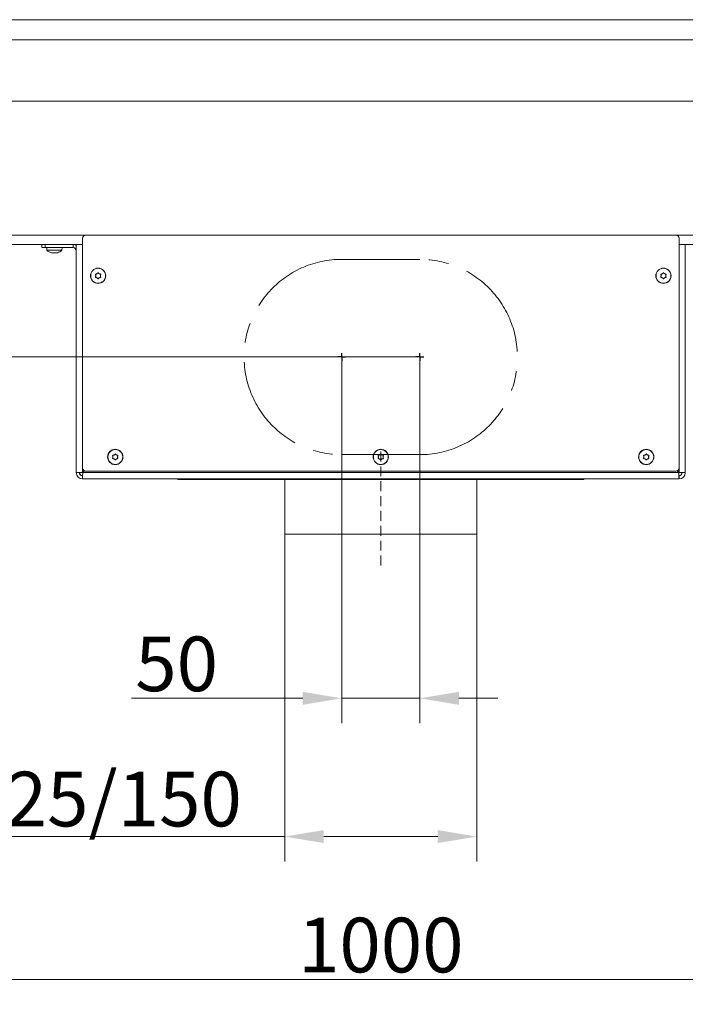
# Model space of a CAD drawing. Extents: x -3341 to -270, y -782 to 2494.
# Drawn here: x -2770 to -2343, y 491 to 1121 of the extents above; entities that cross this region are included whole.
import ezdxf

# ---------------------------------------------------------------- set-up
doc = ezdxf.new("R2010")
doc.units = 0
doc.header["$LTSCALE"] = 5
doc.linetypes.add('CENTERX2', pattern=[20.32, 12.7, -2.54, 2.54, -2.54])
doc.linetypes.add('HIDDEN', pattern=[1.905, 1.27, -0.635])
for name, color, linetype in [('LAYER14', 30, 'Continuous'), ('LAYER15', 5, 'Continuous'), ('SLD-0', 7, 'Continuous')]:
    doc.layers.add(name, color=color, linetype=linetype)
doc.styles.add('Brunner 2014', font='arial.ttf', dxfattribs={"height": 35})
doc.dimstyles.new('Brunner 2014', dxfattribs={"dimscale": 5, "dimtxt": 35, "dimasz": 5, "dimexe": 3.175, "dimexo": 0, "dimgap": 0.762, "dimtad": 1, "dimdec": 0, "dimrnd": 1e-08, "dimtxsty": 'Brunner 2014', "dimcen": 0.09, "dimdle": 10, "dimclrd": 7, "dimclre": 7, "dimclrt": 7, "dimadec": 1, "dimazin": 2, "dimtfac": 0.666667, "dimtdec": 0, "dimtmove": 0, "dimatfit": 3, "dimldrblk": 'Filled-1', "dimfxl": 1, "dimtolj": 1, "dimlwd": 5, "dimlwe": 5, "dimarcsym": 0})

# ---------------------------------------------------------------- blocks, each defined once
blk = doc.blocks.new('*D223')
at = {"layer": 'Defpoints', "color": 0, "lineweight": 5, "transparency": 16777216}
for p in [(-2563.36, 905.51), (-2513.36, 905.51), (-2513.36, 687.01)]:
    blk.add_point(p, dxfattribs=at)
at = {"layer": 'SLD-0', "color": 7, "linetype": 'Continuous', "lineweight": 5, "transparency": 16777216}
for p, q in [((-2563.36, 905.51), (-2563.36, 671.13)), ((-2513.36, 905.51), (-2513.36, 671.13)), ((-2588.36, 687.01), (-2697.9, 687.01)), ((-2513.36, 687.01), (-2563.36, 687.01)), ((-2488.36, 687.01), (-2463.36, 687.01))]:
    blk.add_line(p, q, dxfattribs=at)
at = {"layer": 'SLD-0', "color": 7, "lineweight": 5, "transparency": 16777216}
for points in [[(-2588.36, 691.17), (-2588.36, 682.84), (-2563.36, 687.01)], [(-2488.36, 691.17), (-2488.36, 682.84), (-2513.36, 687.01)]]:
    blk.add_solid(points, dxfattribs=at)
at = {"layer": 'SLD-0', "color": 5, "transparency": 16777216, "insert": (-2669.08, 726.56), "char_height": 35, "attachment_point": 2, "style": 'Brunner 2014'}
blk.add_mtext('\\A1;50', dxfattribs=at)
blk = doc.blocks.new('Filled-1')
at = {"color": 0}
for p, q in [((0, 0), (-1, 0.167)), ((-1, 0.167), (-1, -0.167)), ((-1, 0), (0, 0)), ((-1, -0.167), (0, 0))]:
    blk.add_line(p, q, dxfattribs=at)
at = {"color": 0, "flags": 128}
blk.add_lwpolyline([(-1, -0.167), (0, 0), (-1, 0.167), (-1, -0.167)], dxfattribs=at)
at = {"color": 0}
blk.add_solid([(-1, -0.167), (0, 0), (-1, 0.167), (-1, -0.167)], dxfattribs=at)
blk = doc.blocks.new('*D224')
at = {"layer": 'Defpoints', "color": 0, "lineweight": 5, "transparency": 16777216}
for p in [(-3217.38, 905.51), (-2513.36, 905.51), (-3028.84, 827.51)]:
    blk.add_point(p, dxfattribs=at)
at = {"layer": 'SLD-0', "color": 7, "linetype": 'Continuous', "lineweight": 5, "transparency": 16777216}
for p, q in [((-3217.38, 905.51), (-3217.38, 988.48)), ((-2513.36, 905.51), (-3233.25, 905.51)), ((-3217.38, 852.51), (-3217.38, 880.51)), ((-3028.84, 827.51), (-3233.25, 827.51))]:
    blk.add_line(p, q, dxfattribs=at)
at = {"layer": 'SLD-0', "color": 7, "lineweight": 5, "transparency": 16777216}
for points in [[(-3221.54, 880.51), (-3213.21, 880.51), (-3217.38, 905.51)], [(-3221.54, 852.51), (-3213.21, 852.51), (-3217.38, 827.51)]]:
    blk.add_solid(points, dxfattribs=at)
at = {"layer": 'SLD-0', "color": 5, "transparency": 16777216, "insert": (-3256.93, 959.71), "char_height": 35, "attachment_point": 2, "rotation": 90, "style": 'Brunner 2014'}
blk.add_mtext('\\A1;78', dxfattribs=at)
blk = doc.blocks.new('*D225')
at = {"layer": 'Defpoints', "color": 0, "lineweight": 5, "transparency": 16777216}
for p in [(-3038.36, 675.51), (-2038.36, 675.51), (-3038.36, 507.01)]:
    blk.add_point(p, dxfattribs=at)
at = {"layer": 'SLD-0', "color": 7, "linetype": 'Continuous', "lineweight": 5, "transparency": 16777216}
for p, q in [((-3038.36, 675.51), (-3038.36, 491.13)), ((-2038.36, 675.51), (-2038.36, 491.13)), ((-2063.36, 507.01), (-3013.36, 507.01))]:
    blk.add_line(p, q, dxfattribs=at)
at = {"layer": 'SLD-0', "color": 7, "lineweight": 5, "transparency": 16777216}
for points in [[(-3013.36, 511.17), (-3013.36, 502.84), (-3038.36, 507.01)], [(-2063.36, 511.17), (-2063.36, 502.84), (-2038.36, 507.01)]]:
    blk.add_solid(points, dxfattribs=at)
at = {"layer": 'SLD-0', "color": 7, "transparency": 16777216, "insert": (-2538.36, 546.56), "char_height": 35, "attachment_point": 2, "style": 'Brunner 2014'}
blk.add_mtext('\\A1;1000', dxfattribs=at)
blk = doc.blocks.new('*D228')
at = {"layer": 'Defpoints', "color": 0, "lineweight": 5, "transparency": 16777216}
for p in [(-2599.86, 792.01), (-2476.86, 792.01), (-2599.86, 598.51)]:
    blk.add_point(p, dxfattribs=at)
at = {"layer": 'SLD-0', "color": 7, "linetype": 'Continuous', "lineweight": 5, "transparency": 16777216}
for p, q in [((-2599.86, 792.01), (-2599.86, 582.63)), ((-2476.86, 792.01), (-2476.86, 582.63)), ((-2599.86, 598.51), (-2842.94, 598.51)), ((-2501.86, 598.51), (-2574.86, 598.51))]:
    blk.add_line(p, q, dxfattribs=at)
at = {"layer": 'SLD-0', "color": 7, "lineweight": 5, "transparency": 16777216}
for points in [[(-2574.86, 602.67), (-2574.86, 594.34), (-2599.86, 598.51)], [(-2501.86, 602.67), (-2501.86, 594.34), (-2476.86, 598.51)]]:
    blk.add_solid(points, dxfattribs=at)
at = {"layer": 'SLD-0', "color": 5, "transparency": 16777216, "insert": (-2733.9, 640.02), "char_height": 35, "attachment_point": 2, "style": 'Brunner 2014'}
blk.add_mtext('\\A1;%%c125/150', dxfattribs=at)

msp = doc.modelspace()

# ---------------------------------------------------------------- linework, layer by layer
at = {"color": 7, "linetype": 'Continuous', "lineweight": 18}
for p, q in [((-3012.36, 1069.28), (-2064.36, 1069.28)), ((-3048.36, 983.51), (-2727.36, 983.51)), ((-2349.36, 983.51), (-2028.36, 983.51)), ((-2733.36, 977.51), (-3048.36, 977.51)), ((-2028.36, 977.51), (-2343.36, 977.51)), ((-2752.26, 975.51), (-2752.12, 973.87)), ((-2752.12, 973.87), (-2745.02, 973.87)), ((-2748.67, 972.17), (-2748.67, 972.17)), ((-2748.66, 972.17), (-2748.66, 972.17)), ((-2747.38, 972.17), (-2747.38, 972.17)), ((-2746.07, 972.17), (-2746.07, 972.17)), ((-2745.02, 973.87), (-2742.61, 973.87)), ((-2742.61, 973.87), (-2742.46, 975.51))]:
    msp.add_line(p, q, dxfattribs=at)
for start, end in [(227.19065, 254.5812), (285.98402, 312.80935)]:
    msp.add_arc((-2747.36, 979.01), 7, start, end, dxfattribs=at)
for points, knots in [([(-2749.21, 972.26), (-2749.06, 972.22), (-2748.85, 972.18), (-2748.71, 972.17), (-2748.67, 972.17)], [0, 0, 0, 0, 0.687973, 1, 1, 1, 1]), ([(-2748.67, 972.17), (-2748.59, 972.18), (-2748.48, 972.19), (-2748.45, 972.24), (-2748.44, 972.26)], [0, 0, 0, 0, 0.687868, 1, 1, 1, 1]), ([(-2748.44, 972.26), (-2748.44, 972.26), (-2748.43, 972.27), (-2748.39, 972.28), (-2748.34, 972.28), (-2748.27, 972.28), (-2748.21, 972.27), (-2748.17, 972.26), (-2748.16, 972.26)], [0, 0, 0, 0, 0.173602, 0.347939, 0.518483, 0.685896, 0.853576, 1, 1, 1, 1]), ([(-2748.16, 972.26), (-2747.98, 972.22), (-2747.73, 972.18), (-2747.46, 972.17), (-2747.38, 972.17)], [0, 0, 0, 0, 0.687999, 1, 1, 1, 1]), ([(-2747.38, 972.17), (-2747.19, 972.18), (-2746.92, 972.19), (-2746.68, 972.24), (-2746.6, 972.26)], [0, 0, 0, 0, 0.687831, 1, 1, 1, 1]), ([(-2746.6, 972.26), (-2746.58, 972.26), (-2746.54, 972.27), (-2746.47, 972.28), (-2746.41, 972.28), (-2746.36, 972.28), (-2746.32, 972.27), (-2746.32, 972.26), (-2746.31, 972.26)], [0, 0, 0, 0, 0.173551, 0.347889, 0.518434, 0.685848, 0.853527, 1, 1, 1, 1]), ([(-2746.31, 972.26), (-2746.28, 972.22), (-2746.24, 972.18), (-2746.11, 972.17), (-2746.07, 972.17)], [0, 0, 0, 0, 0.687947, 1, 1, 1, 1]), ([(-2746.07, 972.17), (-2745.96, 972.18), (-2745.81, 972.19), (-2745.59, 972.24), (-2745.52, 972.26)], [0, 0, 0, 0, 0.6878291, 1, 1, 1, 1]), ([(-2745.52, 972.26), (-2745.51, 972.26), (-2745.47, 972.27), (-2745.44, 972.28), (-2745.43, 972.28), (-2745.45, 972.28), (-2745.48, 972.27), (-2745.51, 972.26), (-2745.52, 972.26)], [0, 0, 0, 0, 0.173655, 0.347991, 0.518533, 0.685946, 0.853626, 1, 1, 1, 1])]:
    msp.add_open_spline(points, degree=3, knots=knots, dxfattribs=at)
at = {"layer": 'LAYER14', "linetype": 'Continuous', "lineweight": 18}
for p, q in [((-2025.86, 1121.43), (-3050.86, 1121.43)), ((-2025.86, 1108.43), (-3050.86, 1108.43))]:
    msp.add_line(p, q, dxfattribs=at)
at = {"layer": 'LAYER15', "linetype": 'Continuous', "lineweight": 18}
for p, q in [((-2349.36, 983.51), (-2727.36, 983.51)), ((-2755.36, 975.51), (-2755.36, 977.51)), ((-2753.36, 977.51), (-2753.36, 975.51)), ((-2735.36, 975.51), (-2735.36, 977.51)), ((-2733.36, 977.51), (-2729.36, 977.51)), ((-2733.36, 831.51), (-2733.36, 977.51)), ((-2729.36, 981.51), (-2729.36, 834.51)), ((-2347.36, 834.51), (-2347.36, 981.51)), ((-2347.36, 977.51), (-2343.36, 977.51)), ((-2343.36, 977.51), (-2343.36, 831.51)), ((-2753.36, 975.51), (-2755.36, 975.51)), ((-2753.36, 975.51), (-2735.36, 975.51)), ((-2720.11, 958.81), (-2720.11, 958.81)), ((-2718.61, 958.81), (-2718.61, 958.81)), ((-2358.11, 958.81), (-2358.11, 958.81)), ((-2356.61, 958.81), (-2356.61, 958.81)), ((-2720.86, 957.51), (-2720.86, 957.51)), ((-2720.11, 956.21), (-2720.11, 956.21)), ((-2718.61, 956.21), (-2718.61, 956.21)), ((-2717.86, 957.51), (-2717.86, 957.51)), ((-2358.86, 957.51), (-2358.86, 957.51)), ((-2358.11, 956.21), (-2358.11, 956.21)), ((-2356.61, 956.21), (-2356.61, 956.21)), ((-2355.86, 957.51), (-2355.86, 957.51)), ((-2709.86, 841.51), (-2709.86, 841.51)), ((-2709.11, 842.81), (-2709.11, 842.81)), ((-2709.11, 840.21), (-2709.11, 840.21)), ((-2707.61, 842.81), (-2707.61, 842.81)), ((-2707.61, 840.21), (-2707.61, 840.21)), ((-2706.86, 841.51), (-2706.86, 841.51)), ((-2369.86, 841.51), (-2369.86, 841.51)), ((-2369.11, 842.81), (-2369.11, 842.81)), ((-2369.11, 840.21), (-2369.11, 840.21)), ((-2367.61, 842.81), (-2367.61, 842.81)), ((-2367.61, 840.21), (-2367.61, 840.21)), ((-2366.86, 841.51), (-2366.86, 841.51)), ((-2729.36, 831.65), (-2729.36, 834.51)), ((-2728.28, 832.73), (-2729.36, 831.65)), ((-2729.22, 831.51), (-2728.09, 832.64)), ((-2727.36, 832.51), (-2349.36, 832.51)), ((-2348.64, 832.64), (-2347.5, 831.51)), ((-2347.36, 831.65), (-2348.45, 832.73)), ((-2347.36, 834.51), (-2347.36, 831.65)), ((-2733.36, 831.51), (-2731.36, 831.51)), ((-2729.22, 831.51), (-2731.19, 831.51)), ((-2729.36, 827.51), (-2729.36, 829.51)), ((-2729.36, 827.51), (-2347.36, 827.51)), ((-2347.5, 831.51), (-2729.22, 831.51)), ((-2668.36, 827.51), (-2668.36, 827.01)), ((-2600.86, 827.01), (-2668.36, 827.01)), ((-2600.86, 827.51), (-2600.86, 827.01)), ((-2475.86, 827.01), (-2600.86, 827.01)), ((-2599.86, 827.01), (-2599.86, 792.01)), ((-2476.86, 792.01), (-2476.86, 827.01)), ((-2475.86, 827.51), (-2475.86, 827.01)), ((-2408.36, 827.01), (-2475.86, 827.01)), ((-2408.36, 827.01), (-2408.36, 827.51)), ((-2345.54, 831.51), (-2347.5, 831.51)), ((-2347.36, 827.51), (-2347.36, 829.51)), ((-2343.36, 831.51), (-2345.36, 831.51)), ((-2476.86, 792.01), (-2599.86, 792.01))]:
    msp.add_line(p, q, dxfattribs=at)
at = {"layer": 'LAYER15', "linetype": 'CENTERX2', "lineweight": 18}
msp.add_line((-2563.36, 968.01), (-2513.36, 968.01), dxfattribs=at)
at = {"layer": 'LAYER15', "color": 5, "linetype": 'Continuous', "lineweight": 18}
for p, q in [((-2539.86, 841.51), (-2539.86, 841.51)), ((-2539.11, 842.81), (-2539.11, 842.81)), ((-2539.11, 840.21), (-2539.11, 840.21)), ((-2537.61, 842.81), (-2537.61, 842.81)), ((-2537.61, 840.21), (-2537.61, 840.21)), ((-2536.86, 841.51), (-2536.86, 841.51))]:
    msp.add_line(p, q, dxfattribs=at)
at = {"layer": 'LAYER15', "linetype": 'Continuous', "lineweight": 18}
for centre, radius in [((-2719.36, 957.51), 4.9), ((-2719.36, 957.51), 4.76), ((-2357.36, 957.51), 4.9), ((-2357.36, 957.51), 4.76), ((-2708.36, 841.51), 4.9), ((-2708.36, 841.51), 4.76), ((-2368.36, 841.51), 4.9), ((-2368.36, 841.51), 4.76)]:
    msp.add_circle(centre, radius, dxfattribs=at)
at = {"layer": 'LAYER15', "color": 5, "linetype": 'Continuous', "lineweight": 18}
for radius in [4.9, 4.76]:
    msp.add_circle((-2538.36, 841.51), radius, dxfattribs=at)
at = {"layer": 'LAYER15', "linetype": 'Continuous', "lineweight": 18}
for centre, radius, start, end in [((-2727.36, 981.51), 2, 90, 180), ((-2349.36, 981.51), 2, 0, 90), ((-2735.36, 973.51), 4, 60, 90), ((-2735.36, 973.51), 2, 0, 90), ((-2727.36, 834.51), 2, 180, 270), ((-2349.36, 834.51), 2, 270, 0), ((-2729.36, 831.51), 4, 180, 270), ((-2729.36, 831.51), 2, 180, 270), ((-2347.36, 831.51), 4, 270, 0), ((-2347.36, 831.51), 2, 270, 0)]:
    msp.add_arc(centre, radius, start, end, dxfattribs=at)
at = {"layer": 'LAYER15', "linetype": 'CENTERX2', "lineweight": 18}
for centre, start, end in [((-2563.36, 905.51), 90, 270), ((-2513.36, 905.51), 270, 90)]:
    msp.add_arc(centre, 62.5, start, end, dxfattribs=at)
at = {"layer": 'LAYER15', "linetype": 'Continuous', "lineweight": 18}
for centre, major_axis, ratio, start_param, end_param in [((-2729.36, 831.51), (0, 2), 0.911612, 1.570796, 3.141593), ((-2729.36, 831.51), (0, 4), 0.455806, 1.570796, 1.803807), ((-2347.36, 831.51), (0, 2), 0.911612, 3.141593, 4.712389), ((-2347.36, 831.51), (0, 4), 0.455806, 4.479378, 4.712389)]:
    msp.add_ellipse(centre, major_axis=major_axis, ratio=ratio, start_param=start_param, end_param=end_param, dxfattribs=at)
for points, knots in [([(-2721.04, 958.29), (-2721.05, 958.31), (-2721.06, 958.35), (-2721.06, 958.42), (-2721.03, 958.48), (-2720.99, 958.53), (-2720.93, 958.56), (-2720.89, 958.57), (-2720.87, 958.57)], [0, 0, 0, 0, 0.173602, 0.347939, 0.518483, 0.685896, 0.853576, 1, 1, 1, 1]), ([(-2720.86, 957.51), (-2720.88, 957.7), (-2720.9, 957.97), (-2721.01, 958.21), (-2721.04, 958.29)], [0, 0, 0, 0, 0.687868, 1, 1, 1, 1]), ([(-2720.87, 958.57), (-2720.69, 958.6), (-2720.43, 958.64), (-2720.19, 958.77), (-2720.11, 958.81)], [0, 0, 0, 0, 0.687999, 1, 1, 1, 1]), ([(-2720.11, 958.81), (-2719.96, 958.91), (-2719.73, 959.07), (-2719.58, 959.28), (-2719.53, 959.35)], [0, 0, 0, 0, 0.687831, 1, 1, 1, 1]), ([(-2719.53, 959.35), (-2719.51, 959.37), (-2719.49, 959.4), (-2719.42, 959.43), (-2719.36, 959.44), (-2719.29, 959.43), (-2719.24, 959.39), (-2719.21, 959.36), (-2719.2, 959.35)], [0, 0, 0, 0, 0.1735505, 0.347889, 0.5184341, 0.6858476, 0.8535271, 1, 1, 1, 1]), ([(-2719.2, 959.35), (-2719.08, 959.2), (-2718.91, 959), (-2718.68, 958.85), (-2718.61, 958.81)], [0, 0, 0, 0, 0.687947, 1, 1, 1, 1]), ([(-2718.61, 958.81), (-2718.44, 958.73), (-2718.2, 958.61), (-2717.93, 958.58), (-2717.85, 958.57)], [0, 0, 0, 0, 0.687829, 1, 1, 1, 1]), ([(-2717.69, 958.29), (-2717.75, 958.11), (-2717.85, 957.86), (-2717.86, 957.59), (-2717.86, 957.51)], [0, 0, 0, 0, 0.6879732, 1, 1, 1, 1]), ([(-2717.85, 958.57), (-2717.83, 958.57), (-2717.79, 958.56), (-2717.73, 958.52), (-2717.69, 958.47), (-2717.67, 958.4), (-2717.67, 958.34), (-2717.68, 958.3), (-2717.69, 958.29)], [0, 0, 0, 0, 0.173655, 0.347991, 0.518533, 0.685946, 0.853626, 1, 1, 1, 1]), ([(-2359.04, 958.29), (-2359.05, 958.31), (-2359.06, 958.35), (-2359.06, 958.42), (-2359.03, 958.48), (-2358.99, 958.53), (-2358.93, 958.56), (-2358.89, 958.57), (-2358.87, 958.57)], [0, 0, 0, 0, 0.173602, 0.347939, 0.518483, 0.685896, 0.853576, 1, 1, 1, 1]), ([(-2358.86, 957.51), (-2358.88, 957.7), (-2358.9, 957.97), (-2359.01, 958.21), (-2359.04, 958.29)], [0, 0, 0, 0, 0.687868, 1, 1, 1, 1]), ([(-2358.87, 958.57), (-2358.69, 958.6), (-2358.43, 958.64), (-2358.19, 958.77), (-2358.11, 958.81)], [0, 0, 0, 0, 0.687999, 1, 1, 1, 1]), ([(-2358.11, 958.81), (-2357.96, 958.91), (-2357.73, 959.07), (-2357.58, 959.28), (-2357.53, 959.35)], [0, 0, 0, 0, 0.687831, 1, 1, 1, 1]), ([(-2357.53, 959.35), (-2357.51, 959.37), (-2357.49, 959.4), (-2357.42, 959.43), (-2357.36, 959.44), (-2357.29, 959.43), (-2357.24, 959.39), (-2357.21, 959.36), (-2357.2, 959.35)], [0, 0, 0, 0, 0.1735505, 0.347889, 0.5184341, 0.6858476, 0.8535271, 1, 1, 1, 1]), ([(-2357.2, 959.35), (-2357.08, 959.2), (-2356.91, 959), (-2356.68, 958.85), (-2356.61, 958.81)], [0, 0, 0, 0, 0.687947, 1, 1, 1, 1]), ([(-2356.61, 958.81), (-2356.44, 958.73), (-2356.2, 958.61), (-2355.93, 958.58), (-2355.85, 958.57)], [0, 0, 0, 0, 0.687829, 1, 1, 1, 1]), ([(-2355.69, 958.29), (-2355.75, 958.11), (-2355.85, 957.86), (-2355.86, 957.59), (-2355.86, 957.51)], [0, 0, 0, 0, 0.6879732, 1, 1, 1, 1]), ([(-2355.85, 958.57), (-2355.83, 958.57), (-2355.79, 958.56), (-2355.73, 958.52), (-2355.69, 958.47), (-2355.67, 958.4), (-2355.67, 958.34), (-2355.68, 958.3), (-2355.69, 958.29)], [0, 0, 0, 0, 0.173655, 0.347991, 0.518533, 0.685946, 0.853626, 1, 1, 1, 1]), ([(-2720.87, 956.45), (-2720.9, 956.45), (-2720.94, 956.46), (-2721, 956.5), (-2721.04, 956.55), (-2721.06, 956.61), (-2721.06, 956.68), (-2721.05, 956.71), (-2721.04, 956.73)], [0, 0, 0, 0, 0.173655, 0.347991, 0.518533, 0.685946, 0.853626, 1, 1, 1, 1]), ([(-2721.04, 956.73), (-2720.97, 956.9), (-2720.88, 957.15), (-2720.87, 957.42), (-2720.86, 957.51)], [0, 0, 0, 0, 0.687973, 1, 1, 1, 1]), ([(-2720.11, 956.21), (-2720.28, 956.29), (-2720.53, 956.41), (-2720.79, 956.44), (-2720.87, 956.45)], [0, 0, 0, 0, 0.687829, 1, 1, 1, 1]), ([(-2719.53, 955.67), (-2719.64, 955.81), (-2719.81, 956.02), (-2720.04, 956.16), (-2720.11, 956.21)], [0, 0, 0, 0, 0.687947, 1, 1, 1, 1]), ([(-2719.2, 955.67), (-2719.21, 955.65), (-2719.24, 955.62), (-2719.3, 955.59), (-2719.37, 955.58), (-2719.44, 955.59), (-2719.49, 955.62), (-2719.52, 955.65), (-2719.53, 955.67)], [0, 0, 0, 0, 0.173551, 0.347889, 0.518434, 0.685848, 0.853527, 1, 1, 1, 1]), ([(-2718.61, 956.21), (-2718.77, 956.1), (-2718.99, 955.95), (-2719.15, 955.73), (-2719.2, 955.67)], [0, 0, 0, 0, 0.687831, 1, 1, 1, 1]), ([(-2717.85, 956.45), (-2718.03, 956.42), (-2718.3, 956.38), (-2718.54, 956.25), (-2718.61, 956.21)], [0, 0, 0, 0, 0.687999, 1, 1, 1, 1]), ([(-2717.86, 957.51), (-2717.85, 957.32), (-2717.83, 957.05), (-2717.72, 956.81), (-2717.69, 956.73)], [0, 0, 0, 0, 0.687868, 1, 1, 1, 1]), ([(-2717.69, 956.73), (-2717.68, 956.71), (-2717.66, 956.67), (-2717.67, 956.6), (-2717.69, 956.54), (-2717.74, 956.49), (-2717.79, 956.45), (-2717.83, 956.45), (-2717.85, 956.45)], [0, 0, 0, 0, 0.173602, 0.347939, 0.518483, 0.685896, 0.853576, 1, 1, 1, 1]), ([(-2358.87, 956.45), (-2358.9, 956.45), (-2358.94, 956.46), (-2359, 956.5), (-2359.04, 956.55), (-2359.06, 956.61), (-2359.06, 956.68), (-2359.05, 956.71), (-2359.04, 956.73)], [0, 0, 0, 0, 0.173655, 0.347991, 0.518533, 0.685946, 0.853626, 1, 1, 1, 1]), ([(-2359.04, 956.73), (-2358.97, 956.9), (-2358.88, 957.15), (-2358.87, 957.42), (-2358.86, 957.51)], [0, 0, 0, 0, 0.687973, 1, 1, 1, 1]), ([(-2358.11, 956.21), (-2358.28, 956.29), (-2358.53, 956.41), (-2358.79, 956.44), (-2358.87, 956.45)], [0, 0, 0, 0, 0.687829, 1, 1, 1, 1]), ([(-2357.53, 955.67), (-2357.64, 955.81), (-2357.81, 956.02), (-2358.04, 956.16), (-2358.11, 956.21)], [0, 0, 0, 0, 0.687947, 1, 1, 1, 1]), ([(-2357.2, 955.67), (-2357.21, 955.65), (-2357.24, 955.62), (-2357.3, 955.59), (-2357.37, 955.58), (-2357.44, 955.59), (-2357.49, 955.62), (-2357.52, 955.65), (-2357.53, 955.67)], [0, 0, 0, 0, 0.173551, 0.347889, 0.518434, 0.685848, 0.853527, 1, 1, 1, 1]), ([(-2356.61, 956.21), (-2356.77, 956.1), (-2356.99, 955.95), (-2357.15, 955.73), (-2357.2, 955.67)], [0, 0, 0, 0, 0.687831, 1, 1, 1, 1]), ([(-2355.85, 956.45), (-2356.03, 956.42), (-2356.3, 956.38), (-2356.54, 956.25), (-2356.61, 956.21)], [0, 0, 0, 0, 0.687999, 1, 1, 1, 1]), ([(-2355.86, 957.51), (-2355.85, 957.32), (-2355.83, 957.05), (-2355.72, 956.81), (-2355.69, 956.73)], [0, 0, 0, 0, 0.687868, 1, 1, 1, 1]), ([(-2355.69, 956.73), (-2355.68, 956.71), (-2355.66, 956.67), (-2355.67, 956.6), (-2355.69, 956.54), (-2355.74, 956.49), (-2355.79, 956.45), (-2355.83, 956.45), (-2355.85, 956.45)], [0, 0, 0, 0, 0.173602, 0.347939, 0.518483, 0.685896, 0.853576, 1, 1, 1, 1]), ([(-2710.04, 842.29), (-2710.05, 842.31), (-2710.06, 842.35), (-2710.06, 842.42), (-2710.03, 842.48), (-2709.99, 842.53), (-2709.93, 842.56), (-2709.89, 842.57), (-2709.87, 842.57)], [0, 0, 0, 0, 0.173602, 0.347939, 0.518483, 0.685896, 0.853576, 1, 1, 1, 1]), ([(-2709.87, 840.45), (-2709.9, 840.45), (-2709.94, 840.46), (-2710, 840.5), (-2710.04, 840.55), (-2710.06, 840.61), (-2710.06, 840.68), (-2710.05, 840.71), (-2710.04, 840.73)], [0, 0, 0, 0, 0.173655, 0.347991, 0.518533, 0.685946, 0.853626, 1, 1, 1, 1]), ([(-2709.86, 841.51), (-2709.88, 841.7), (-2709.9, 841.97), (-2710.01, 842.21), (-2710.04, 842.29)], [0, 0, 0, 0, 0.687868, 1, 1, 1, 1]), ([(-2710.04, 840.73), (-2709.97, 840.9), (-2709.88, 841.15), (-2709.87, 841.42), (-2709.86, 841.51)], [0, 0, 0, 0, 0.6879732, 1, 1, 1, 1]), ([(-2709.87, 842.57), (-2709.69, 842.6), (-2709.43, 842.64), (-2709.19, 842.77), (-2709.11, 842.81)], [0, 0, 0, 0, 0.687999, 1, 1, 1, 1]), ([(-2709.11, 840.21), (-2709.28, 840.29), (-2709.53, 840.41), (-2709.79, 840.44), (-2709.87, 840.45)], [0, 0, 0, 0, 0.687829, 1, 1, 1, 1]), ([(-2709.11, 842.81), (-2708.96, 842.91), (-2708.73, 843.07), (-2708.58, 843.28), (-2708.53, 843.35)], [0, 0, 0, 0, 0.687831, 1, 1, 1, 1]), ([(-2708.53, 839.67), (-2708.64, 839.81), (-2708.81, 840.02), (-2709.04, 840.16), (-2709.11, 840.21)], [0, 0, 0, 0, 0.687947, 1, 1, 1, 1]), ([(-2708.53, 843.35), (-2708.51, 843.37), (-2708.49, 843.4), (-2708.42, 843.43), (-2708.36, 843.44), (-2708.29, 843.43), (-2708.24, 843.39), (-2708.21, 843.36), (-2708.2, 843.35)], [0, 0, 0, 0, 0.173551, 0.347889, 0.518434, 0.685848, 0.853527, 1, 1, 1, 1]), ([(-2708.2, 839.67), (-2708.21, 839.65), (-2708.24, 839.62), (-2708.3, 839.59), (-2708.37, 839.58), (-2708.44, 839.59), (-2708.49, 839.62), (-2708.52, 839.65), (-2708.53, 839.67)], [0, 0, 0, 0, 0.1735505, 0.347889, 0.5184341, 0.6858476, 0.8535271, 1, 1, 1, 1]), ([(-2708.2, 843.35), (-2708.08, 843.2), (-2707.91, 843), (-2707.68, 842.85), (-2707.61, 842.81)], [0, 0, 0, 0, 0.687947, 1, 1, 1, 1]), ([(-2707.61, 840.21), (-2707.77, 840.1), (-2707.99, 839.95), (-2708.15, 839.73), (-2708.2, 839.67)], [0, 0, 0, 0, 0.687831, 1, 1, 1, 1]), ([(-2707.61, 842.81), (-2707.44, 842.73), (-2707.2, 842.61), (-2706.93, 842.58), (-2706.85, 842.57)], [0, 0, 0, 0, 0.687829, 1, 1, 1, 1]), ([(-2706.85, 840.45), (-2707.03, 840.42), (-2707.3, 840.38), (-2707.54, 840.25), (-2707.61, 840.21)], [0, 0, 0, 0, 0.687999, 1, 1, 1, 1]), ([(-2706.69, 842.29), (-2706.75, 842.11), (-2706.85, 841.86), (-2706.86, 841.59), (-2706.86, 841.51)], [0, 0, 0, 0, 0.687973, 1, 1, 1, 1]), ([(-2706.86, 841.51), (-2706.85, 841.32), (-2706.83, 841.05), (-2706.72, 840.81), (-2706.69, 840.73)], [0, 0, 0, 0, 0.687868, 1, 1, 1, 1]), ([(-2706.85, 842.57), (-2706.83, 842.57), (-2706.79, 842.56), (-2706.73, 842.52), (-2706.69, 842.47), (-2706.67, 842.4), (-2706.67, 842.34), (-2706.68, 842.3), (-2706.69, 842.29)], [0, 0, 0, 0, 0.173655, 0.347991, 0.518533, 0.685946, 0.853626, 1, 1, 1, 1]), ([(-2706.69, 840.73), (-2706.68, 840.71), (-2706.66, 840.67), (-2706.67, 840.6), (-2706.69, 840.54), (-2706.74, 840.49), (-2706.79, 840.45), (-2706.83, 840.45), (-2706.85, 840.45)], [0, 0, 0, 0, 0.173602, 0.347939, 0.518483, 0.685896, 0.853576, 1, 1, 1, 1]), ([(-2538.2, 839.67), (-2538.21, 839.65), (-2538.24, 839.62), (-2538.3, 839.59), (-2538.37, 839.58), (-2538.44, 839.59), (-2538.49, 839.62), (-2538.52, 839.65), (-2538.53, 839.67)], [0, 0, 0, 0, 0.1735505, 0.347889, 0.5184341, 0.6858476, 0.8535271, 1, 1, 1, 1]), ([(-2370.04, 842.29), (-2370.05, 842.31), (-2370.06, 842.35), (-2370.06, 842.42), (-2370.03, 842.48), (-2369.99, 842.53), (-2369.93, 842.56), (-2369.89, 842.57), (-2369.87, 842.57)], [0, 0, 0, 0, 0.173602, 0.347939, 0.518483, 0.685896, 0.853576, 1, 1, 1, 1]), ([(-2369.87, 840.45), (-2369.9, 840.45), (-2369.94, 840.46), (-2370, 840.5), (-2370.04, 840.55), (-2370.06, 840.61), (-2370.06, 840.68), (-2370.05, 840.71), (-2370.04, 840.73)], [0, 0, 0, 0, 0.173655, 0.347991, 0.518533, 0.685946, 0.853626, 1, 1, 1, 1]), ([(-2369.86, 841.51), (-2369.88, 841.7), (-2369.9, 841.97), (-2370.01, 842.21), (-2370.04, 842.29)], [0, 0, 0, 0, 0.687868, 1, 1, 1, 1]), ([(-2370.04, 840.73), (-2369.97, 840.9), (-2369.88, 841.15), (-2369.87, 841.42), (-2369.86, 841.51)], [0, 0, 0, 0, 0.6879732, 1, 1, 1, 1]), ([(-2369.87, 842.57), (-2369.69, 842.6), (-2369.43, 842.64), (-2369.19, 842.77), (-2369.11, 842.81)], [0, 0, 0, 0, 0.687999, 1, 1, 1, 1]), ([(-2369.11, 840.21), (-2369.28, 840.29), (-2369.53, 840.41), (-2369.79, 840.44), (-2369.87, 840.45)], [0, 0, 0, 0, 0.687829, 1, 1, 1, 1]), ([(-2369.11, 842.81), (-2368.96, 842.91), (-2368.73, 843.07), (-2368.58, 843.28), (-2368.53, 843.35)], [0, 0, 0, 0, 0.687831, 1, 1, 1, 1]), ([(-2368.53, 839.67), (-2368.64, 839.81), (-2368.81, 840.02), (-2369.04, 840.16), (-2369.11, 840.21)], [0, 0, 0, 0, 0.687947, 1, 1, 1, 1]), ([(-2368.53, 843.35), (-2368.51, 843.37), (-2368.49, 843.4), (-2368.42, 843.43), (-2368.36, 843.44), (-2368.29, 843.43), (-2368.24, 843.39), (-2368.21, 843.36), (-2368.2, 843.35)], [0, 0, 0, 0, 0.173551, 0.347889, 0.518434, 0.685848, 0.853527, 1, 1, 1, 1]), ([(-2368.2, 839.67), (-2368.21, 839.65), (-2368.24, 839.62), (-2368.3, 839.59), (-2368.37, 839.58), (-2368.44, 839.59), (-2368.49, 839.62), (-2368.52, 839.65), (-2368.53, 839.67)], [0, 0, 0, 0, 0.1735505, 0.347889, 0.5184341, 0.6858476, 0.8535271, 1, 1, 1, 1]), ([(-2368.2, 843.35), (-2368.08, 843.2), (-2367.91, 843), (-2367.68, 842.85), (-2367.61, 842.81)], [0, 0, 0, 0, 0.687947, 1, 1, 1, 1]), ([(-2367.61, 840.21), (-2367.77, 840.1), (-2367.99, 839.95), (-2368.15, 839.73), (-2368.2, 839.67)], [0, 0, 0, 0, 0.687831, 1, 1, 1, 1]), ([(-2367.61, 842.81), (-2367.44, 842.73), (-2367.2, 842.61), (-2366.93, 842.58), (-2366.85, 842.57)], [0, 0, 0, 0, 0.687829, 1, 1, 1, 1]), ([(-2366.85, 840.45), (-2367.03, 840.42), (-2367.3, 840.38), (-2367.54, 840.25), (-2367.61, 840.21)], [0, 0, 0, 0, 0.687999, 1, 1, 1, 1]), ([(-2366.69, 842.29), (-2366.75, 842.11), (-2366.85, 841.86), (-2366.86, 841.59), (-2366.86, 841.51)], [0, 0, 0, 0, 0.687973, 1, 1, 1, 1]), ([(-2366.86, 841.51), (-2366.85, 841.32), (-2366.83, 841.05), (-2366.72, 840.81), (-2366.69, 840.73)], [0, 0, 0, 0, 0.687868, 1, 1, 1, 1]), ([(-2366.85, 842.57), (-2366.83, 842.57), (-2366.79, 842.56), (-2366.73, 842.52), (-2366.69, 842.47), (-2366.67, 842.4), (-2366.67, 842.34), (-2366.68, 842.3), (-2366.69, 842.29)], [0, 0, 0, 0, 0.173655, 0.347991, 0.518533, 0.685946, 0.853626, 1, 1, 1, 1]), ([(-2366.69, 840.73), (-2366.68, 840.71), (-2366.66, 840.67), (-2366.67, 840.6), (-2366.69, 840.54), (-2366.74, 840.49), (-2366.79, 840.45), (-2366.83, 840.45), (-2366.85, 840.45)], [0, 0, 0, 0, 0.173602, 0.347939, 0.518483, 0.685896, 0.853576, 1, 1, 1, 1])]:
    msp.add_open_spline(points, degree=3, knots=knots, dxfattribs=at)
at = {"layer": 'LAYER15', "color": 5, "linetype": 'Continuous', "lineweight": 18}
for points, knots in [([(-2540.04, 842.29), (-2540.05, 842.31), (-2540.06, 842.35), (-2540.06, 842.42), (-2540.03, 842.48), (-2539.99, 842.53), (-2539.93, 842.56), (-2539.89, 842.57), (-2539.87, 842.57)], [0, 0, 0, 0, 0.173602, 0.347939, 0.518483, 0.685896, 0.853576, 1, 1, 1, 1]), ([(-2539.87, 840.45), (-2539.9, 840.45), (-2539.94, 840.46), (-2540, 840.5), (-2540.04, 840.55), (-2540.06, 840.61), (-2540.06, 840.68), (-2540.05, 840.71), (-2540.04, 840.73)], [0, 0, 0, 0, 0.173655, 0.347991, 0.518533, 0.685946, 0.853626, 1, 1, 1, 1]), ([(-2539.86, 841.51), (-2539.88, 841.7), (-2539.9, 841.97), (-2540.01, 842.21), (-2540.04, 842.29)], [0, 0, 0, 0, 0.687868, 1, 1, 1, 1]), ([(-2540.04, 840.73), (-2539.97, 840.9), (-2539.88, 841.15), (-2539.87, 841.42), (-2539.86, 841.51)], [0, 0, 0, 0, 0.6879732, 1, 1, 1, 1]), ([(-2539.87, 842.57), (-2539.69, 842.6), (-2539.43, 842.64), (-2539.19, 842.77), (-2539.11, 842.81)], [0, 0, 0, 0, 0.687999, 1, 1, 1, 1]), ([(-2539.11, 840.21), (-2539.28, 840.29), (-2539.53, 840.41), (-2539.79, 840.44), (-2539.87, 840.45)], [0, 0, 0, 0, 0.687829, 1, 1, 1, 1]), ([(-2539.11, 842.81), (-2538.96, 842.91), (-2538.73, 843.07), (-2538.58, 843.28), (-2538.53, 843.35)], [0, 0, 0, 0, 0.687831, 1, 1, 1, 1]), ([(-2538.53, 839.67), (-2538.64, 839.81), (-2538.81, 840.02), (-2539.04, 840.16), (-2539.11, 840.21)], [0, 0, 0, 0, 0.687947, 1, 1, 1, 1]), ([(-2538.53, 843.35), (-2538.51, 843.37), (-2538.49, 843.4), (-2538.42, 843.43), (-2538.36, 843.44), (-2538.29, 843.43), (-2538.24, 843.39), (-2538.21, 843.36), (-2538.2, 843.35)], [0, 0, 0, 0, 0.173551, 0.347889, 0.518434, 0.685848, 0.853527, 1, 1, 1, 1]), ([(-2538.2, 843.35), (-2538.08, 843.2), (-2537.91, 843), (-2537.68, 842.85), (-2537.61, 842.81)], [0, 0, 0, 0, 0.687947, 1, 1, 1, 1]), ([(-2537.61, 840.21), (-2537.77, 840.1), (-2537.99, 839.95), (-2538.15, 839.73), (-2538.2, 839.67)], [0, 0, 0, 0, 0.6878305, 1, 1, 1, 1]), ([(-2537.61, 842.81), (-2537.44, 842.73), (-2537.2, 842.61), (-2536.93, 842.58), (-2536.85, 842.57)], [0, 0, 0, 0, 0.687829, 1, 1, 1, 1]), ([(-2536.85, 840.45), (-2537.03, 840.42), (-2537.3, 840.38), (-2537.54, 840.25), (-2537.61, 840.21)], [0, 0, 0, 0, 0.687999, 1, 1, 1, 1]), ([(-2536.69, 842.29), (-2536.75, 842.11), (-2536.85, 841.86), (-2536.86, 841.59), (-2536.86, 841.51)], [0, 0, 0, 0, 0.687973, 1, 1, 1, 1]), ([(-2536.86, 841.51), (-2536.85, 841.32), (-2536.83, 841.05), (-2536.72, 840.81), (-2536.69, 840.73)], [0, 0, 0, 0, 0.687868, 1, 1, 1, 1]), ([(-2536.85, 842.57), (-2536.83, 842.57), (-2536.79, 842.56), (-2536.73, 842.52), (-2536.69, 842.47), (-2536.67, 842.4), (-2536.67, 842.34), (-2536.68, 842.3), (-2536.69, 842.29)], [0, 0, 0, 0, 0.173655, 0.347991, 0.518533, 0.685946, 0.853626, 1, 1, 1, 1]), ([(-2536.69, 840.73), (-2536.68, 840.71), (-2536.66, 840.67), (-2536.67, 840.6), (-2536.69, 840.54), (-2536.74, 840.49), (-2536.79, 840.45), (-2536.83, 840.45), (-2536.85, 840.45)], [0, 0, 0, 0, 0.173602, 0.347939, 0.518483, 0.685896, 0.853576, 1, 1, 1, 1])]:
    msp.add_open_spline(points, degree=3, knots=knots, dxfattribs=at)
at = {"layer": 'LAYER15', "linetype": 'Continuous', "lineweight": 18}
for points in [[(-2729.36, 831.65), (-2729.89, 831.64), (-2730.94, 831.61), (-2732.26, 831.58), (-2733.18, 831.54), (-2733.3, 831.52), (-2733.36, 831.51)], [(-2729.36, 827.51), (-2729.35, 827.57), (-2729.33, 827.69), (-2729.29, 828.61), (-2729.26, 829.94), (-2729.23, 830.98), (-2729.22, 831.51)], [(-2347.5, 831.51), (-2347.49, 830.98), (-2347.47, 829.94), (-2347.43, 828.61), (-2347.4, 827.69), (-2347.38, 827.57), (-2347.36, 827.51)], [(-2343.36, 831.51), (-2343.42, 831.52), (-2343.54, 831.54), (-2344.47, 831.58), (-2345.79, 831.61), (-2346.84, 831.64), (-2347.36, 831.65)]]:
    msp.add_open_spline(points, degree=3, dxfattribs=at)
at = {"layer": 'SLD-0', "color": 5}
for p, q in [((-2563.36, 905.51), (-2563.36, 908.01)), ((-2513.36, 905.51), (-2513.36, 908.01)), ((-2563.36, 905.51), (-2565.86, 905.51)), ((-2563.36, 905.51), (-2563.36, 903.01)), ((-2563.36, 905.51), (-2560.86, 905.51)), ((-2513.36, 905.51), (-2515.86, 905.51)), ((-2513.36, 905.51), (-2513.36, 903.01)), ((-2513.36, 905.51), (-2510.86, 905.51))]:
    msp.add_line(p, q, dxfattribs=at)
at = {"layer": 'SLD-0', "color": 5, "linetype": 'HIDDEN', "lineweight": 18}
msp.add_line((-2538.36, 772.01), (-2538.36, 847.01), dxfattribs=at)
at = {"layer": 'SLD-0', "color": 5, "linetype": 'CENTERX2', "lineweight": 18}
msp.add_line((-2563.36, 843.01), (-2513.36, 843.01), dxfattribs=at)

# ---------------------------------------------------------------- dimensions: what is measured, and where the dimension line sits
at = {"layer": 'SLD-0', "color": 5}
dim = msp.add_linear_dim(base=(-3217.38, 905.51), p1=(-3028.84, 827.51), p2=(-2513.36, 905.51), angle=90, dimstyle='Brunner 2014', override={"dimclrt": 5}, dxfattribs=at)
dim.commit()
dim.dimension.update_dxf_attribs({"geometry": '*D224', "text_midpoint": (-3217.38, 959.71), "dimtype": 160})
dim = msp.add_linear_dim(base=(-2513.36, 687.01), p1=(-2563.36, 905.51), p2=(-2513.36, 905.51), dimstyle='Brunner 2014', override={"dimclrt": 5}, dxfattribs=at)
dim.commit()
dim.dimension.update_dxf_attribs({"geometry": '*D223', "text_midpoint": (-2669.08, 687.01), "dimtype": 160})
at = {"layer": 'SLD-0'}
dim = msp.add_linear_dim(base=(-2599.86, 598.51), p1=(-2476.86, 792.01), p2=(-2599.86, 792.01), text='%%c125/150', dimstyle='Brunner 2014', override={"dimclrt": 5}, dxfattribs=at)
dim.commit()
dim.dimension.update_dxf_attribs({"geometry": '*D228', "text_midpoint": (-2733.9, 598.51), "dimtype": 160})
dim = msp.add_linear_dim(base=(-3038.36, 507.01), p1=(-2038.36, 675.51), p2=(-3038.36, 675.51), dimstyle='Brunner 2014', dxfattribs=at)
dim.commit()
dim.dimension.update_dxf_attribs({"geometry": '*D225', "text_midpoint": (-2538.36, 507.01), "dimtype": 160})

doc.saveas('drawing.dxf')
